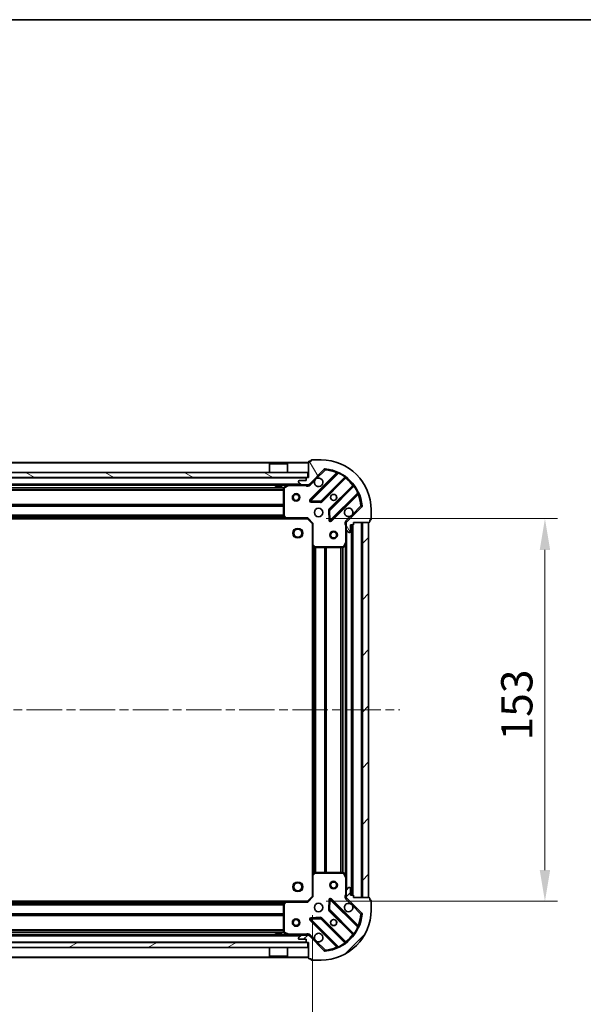
# Model space of a CAD drawing. Units: millimetres. Extents: x 0 to 8271, y 0 to 1405.
# Drawn here: x 1295 to 1520, y 1011 to 1405 of the extents above; entities that cross this region are included whole.
import ezdxf

# ---------------------------------------------------------------- set-up
doc = ezdxf.new("R2010")
doc.units = ezdxf.units.MM
doc.header["$LTSCALE"] = 2.5
doc.linetypes.add('CHAIN', pattern=[0.3543, 0.2362, -0.0295, 0.0591, -0.0295])
doc.layers.get('Defpoints').update_dxf_attribs({"lineweight": 25})
for name, color, linetype, lineweight in [('Border (ISO)', 7, 'Continuous', 35), ('Dimension (ISO)', 7, 'Continuous', 18), ('Visible (ISO)', 7, 'Continuous', 35), ('Visible Narrow (ISO)', 7, 'Continuous', 25)]:
    doc.layers.add(name, color=color, linetype=linetype, lineweight=lineweight)
doc.layers.add('Centerline (ISO)', color=7, linetype='Continuous', lineweight=18, true_color=0x80ffff)
doc.layers.add('Hatch (ISO)', color=1, linetype='Continuous', lineweight=18, true_color=0xff0000)
doc.styles.add('Note Text (TK)', font='MS PGothic.ttf')
doc.dimstyles.new('Default - Method 1b (TK)', dxfattribs={"dimscale": 2.5, "dimtxt": 2.5, "dimasz": 2.5, "dimexe": 1, "dimexo": 1.5, "dimgap": 1, "dimtad": 1, "dimrnd": 1e-08, "dimdsep": 46, "dimtxsty": 'Note Text (TK)', "dimcen": 0.09, "dimdle": 5, "dimclrd": 100, "dimclre": 100, "dimclrt": 7, "dimadec": 1, "dimazin": 1, "dimtfac": 1, "dimtmove": 0, "dimatfit": 3, "dimfxl": 1, "dimtolj": 1, "dimlwd": -1, "dimlwe": -1, "dimarcsym": 0})
pattern_1 = [(45, (915, -40), (-11.22532, 11.22532), [])]

# ---------------------------------------------------------------- blocks, each defined once
blk = doc.blocks.new('図面枠 tk図枠')
at = {"layer": 'Border (ISO)'}
blk.add_line((14.5, 289), (405.5, 289), dxfattribs=at)
blk = doc.blocks.new('*D37')
at = {"layer": 'Defpoints', "color": 0, "transparency": 16777216}
for p in [(1099.09, 1054.48), (1412.09, 1054.48), (1412.09, 959.48)]:
    blk.add_point(p, dxfattribs=at)
at = {"layer": 'Dimension (ISO)', "color": 100, "transparency": 16777216}
for p, q in [((1099.09, 1046.98), (1099.09, 954.48)), ((1412.09, 1046.98), (1412.09, 954.48)), ((1111.59, 959.48), (1399.59, 959.48))]:
    blk.add_line(p, q, dxfattribs=at)
for points in [[(1111.59, 961.56), (1111.59, 957.39), (1099.09, 959.48)], [(1399.59, 961.56), (1399.59, 957.39), (1412.09, 959.48)]]:
    blk.add_solid(points, dxfattribs=at)
at = {"layer": 'Dimension (ISO)', "color": 7, "transparency": 16777216, "insert": (1242.87, 970.73), "char_height": 12.5, "attachment_point": 4, "style": 'Note Text (TK)'}
blk.add_mtext('\\A1;313', dxfattribs=at)
blk = doc.blocks.new('*D38')
at = {"layer": 'Defpoints', "color": 0, "transparency": 16777216}
for p in [(1410.09, 1205.48), (1410.09, 1052.48), (1505.09, 1052.48)]:
    blk.add_point(p, dxfattribs=at)
at = {"layer": 'Dimension (ISO)', "color": 100, "transparency": 16777216}
for p, q in [((1417.59, 1205.48), (1510.09, 1205.48)), ((1505.09, 1192.98), (1505.09, 1064.98)), ((1417.59, 1052.48), (1510.09, 1052.48))]:
    blk.add_line(p, q, dxfattribs=at)
for points in [[(1503, 1192.98), (1507.17, 1192.98), (1505.09, 1205.48)], [(1503, 1064.98), (1507.17, 1064.98), (1505.09, 1052.48)]]:
    blk.add_solid(points, dxfattribs=at)
at = {"layer": 'Dimension (ISO)', "color": 7, "transparency": 16777216, "insert": (1493.84, 1116.76), "char_height": 12.5, "attachment_point": 4, "rotation": 90, "style": 'Note Text (TK)'}
blk.add_mtext('\\A1;153', dxfattribs=at)

msp = doc.modelspace()

# ---------------------------------------------------------------- hatches: boundary and pattern name
at = {"layer": 'Hatch (ISO)'}
h = msp.add_hatch(dxfattribs=at)
h.set_pattern_fill('ANSI31', color=256, scale=127, angle=75.000175, style=0)
h.set_pattern_definition([(120.0002, (915, -40), (-13.74813, -7.93754), [])])
edge = h.paths.add_edge_path()
edge.add_line((1410.5858, 1221.9773), (1409.8858, 1221.9773))
edge.add_ellipse((1409.8858, 1221.6773), major_axis=(-0.3, 0), ratio=1, start_angle=270, end_angle=360)
edge.add_line((1409.5858, 1221.6773), (1409.5858, 1220.6773))
edge.add_line((1409.5858, 1220.6773), (1406.8858, 1220.6773))
edge.add_ellipse((1406.8858, 1220.3773), major_axis=(-0.3, 0), ratio=1, start_angle=270, end_angle=360)
edge.add_line((1406.5858, 1220.3773), (1406.5858, 1220.1844))
edge.add_ellipse((1407.0858, 1220.1844), major_axis=(0, -0.5), ratio=1, start_angle=270, end_angle=315)
edge.add_line((1406.7322, 1219.8308), (1407.4393, 1219.1237))
edge.add_ellipse((1407.7929, 1219.4773), major_axis=(0.3536, -0.3536), ratio=1, start_angle=270, end_angle=315)
edge.add_line((1407.7929, 1218.9773), (1410.1716, 1218.9773))
edge.add_ellipse((1410.1716, 1219.9773), major_axis=(1, 0), ratio=1, start_angle=270, end_angle=315)
edge.add_line((1410.8787, 1219.2702), (1416.8566, 1225.2482))
edge.add_ellipse((1417.2102, 1224.8946), major_axis=(0.3536, 0.3536), ratio=1, start_angle=39.172893, end_angle=90, ccw=False)
edge.add_ellipse((1415.5858, 1208.9773), major_axis=(16.4147, -1.6752), ratio=1, start_angle=11.654213, end_angle=90, ccw=False)
edge.add_ellipse((1431.5031, 1210.6017), major_axis=(0.0508, -0.4974), ratio=1, start_angle=39.172893, end_angle=90, ccw=False)
edge.add_line((1431.8566, 1210.2482), (1425.8787, 1204.2702))
edge.add_ellipse((1426.5858, 1203.5631), major_axis=(-0.7071, -0.7071), ratio=1, start_angle=270, end_angle=315)
edge.add_line((1425.5858, 1203.5631), (1425.5858, 1201.1844))
edge.add_ellipse((1426.0858, 1201.1844), major_axis=(0, -0.5), ratio=1, start_angle=270, end_angle=315)
edge.add_line((1425.7322, 1200.8308), (1426.4393, 1200.1237))
edge.add_ellipse((1426.7929, 1200.4773), major_axis=(0.3536, -0.3536), ratio=1, start_angle=270, end_angle=315)
edge.add_line((1426.7929, 1199.9773), (1426.9858, 1199.9773))
edge.add_ellipse((1426.9858, 1200.2773), major_axis=(0.3, 0), ratio=1, start_angle=270, end_angle=360)
edge.add_line((1427.2858, 1200.2773), (1427.2858, 1202.9773))
edge.add_line((1427.2858, 1202.9773), (1428.2858, 1202.9773))
edge.add_ellipse((1428.2858, 1203.2773), major_axis=(0.3, 0), ratio=1, start_angle=270, end_angle=360)
edge.add_line((1428.5858, 1203.2773), (1428.5858, 1203.9773))
edge.add_line((1428.5858, 1203.9773), (1434.7858, 1203.9773))
edge.add_ellipse((1434.7858, 1204.2773), major_axis=(0.3, 0), ratio=1, start_angle=270, end_angle=360)
edge.add_line((1435.0858, 1204.2773), (1435.0858, 1204.9773))
edge.add_line((1435.0858, 1204.9773), (1435.2858, 1204.9773))
edge.add_ellipse((1435.2858, 1205.2773), major_axis=(0.3, 0), ratio=1, start_angle=270, end_angle=360)
edge.add_line((1435.5858, 1205.2773), (1435.5858, 1208.9773))
edge.add_ellipse((1415.5858, 1208.9773), major_axis=(0, 20), ratio=1, start_angle=270, end_angle=360)
edge.add_line((1415.5858, 1228.9773), (1411.8858, 1228.9773))
edge.add_ellipse((1411.8858, 1228.6773), major_axis=(-0.3, 0), ratio=1, start_angle=270, end_angle=360)
edge.add_line((1411.5858, 1228.6773), (1411.5858, 1228.4773))
edge.add_line((1411.5858, 1228.4773), (1410.8858, 1228.4773))
edge.add_ellipse((1410.8858, 1228.1773), major_axis=(-0.3, 0), ratio=1, start_angle=270, end_angle=360)
edge.add_line((1410.5858, 1228.1773), (1410.5858, 1221.9773))
h = msp.add_hatch(dxfattribs=at)
h.set_pattern_fill('ANSI31', color=256, scale=127, angle=105.000246, style=0)
h.set_pattern_definition([(150.0002, (915, -40), (-7.93744, -13.74819), [])])
h.paths.add_polyline_path([(1100.8358, 1223.9773), (1100.8358, 1221.9773), (1410.3358, 1221.9773), (1410.3358, 1223.9773)])
h = msp.add_hatch(dxfattribs=at)
h.set_pattern_fill('ANSI31', color=256, scale=127, style=0)
h.set_pattern_definition(pattern_1)
h.paths.add_polyline_path([(1434.5858, 1053.9773), (1434.5858, 1203.9773), (1432.0858, 1203.9773), (1432.0858, 1053.9773)])
h = msp.add_hatch(dxfattribs=at)
h.set_pattern_fill('ANSI31', color=256, scale=127, style=0)
h.set_pattern_definition(pattern_1)
edge = h.paths.add_edge_path()
edge.add_line((1428.5858, 1053.9773), (1428.5858, 1054.6773))
edge.add_ellipse((1428.2858, 1054.6773), major_axis=(0, 0.3), ratio=1, start_angle=270, end_angle=360)
edge.add_line((1428.2858, 1054.9773), (1427.2858, 1054.9773))
edge.add_line((1427.2858, 1054.9773), (1427.2858, 1057.6773))
edge.add_ellipse((1426.9858, 1057.6773), major_axis=(0, 0.3), ratio=1, start_angle=270, end_angle=360)
edge.add_line((1426.9858, 1057.9773), (1426.7929, 1057.9773))
edge.add_ellipse((1426.7929, 1057.4773), major_axis=(-0.5, 0), ratio=1, start_angle=270, end_angle=315)
edge.add_line((1426.4393, 1057.8308), (1425.7322, 1057.1237))
edge.add_ellipse((1426.0858, 1056.7702), major_axis=(-0.3536, -0.3536), ratio=1, start_angle=270, end_angle=315)
edge.add_line((1425.5858, 1056.7702), (1425.5858, 1054.3915))
edge.add_ellipse((1426.5858, 1054.3915), major_axis=(0, -1), ratio=1, start_angle=270, end_angle=315)
edge.add_line((1425.8787, 1053.6844), (1431.8566, 1047.7064))
edge.add_ellipse((1431.5031, 1047.3529), major_axis=(0.3536, -0.3536), ratio=1, start_angle=39.172893, end_angle=90, ccw=False)
edge.add_ellipse((1415.5858, 1048.9773), major_axis=(-1.6752, -16.4147), ratio=1, start_angle=11.654213, end_angle=90, ccw=False)
edge.add_ellipse((1417.2102, 1033.06), major_axis=(-0.4974, -0.0508), ratio=1, start_angle=39.172893, end_angle=90, ccw=False)
edge.add_line((1416.8566, 1032.7064), (1410.8787, 1038.6844))
edge.add_ellipse((1410.1716, 1037.9773), major_axis=(-0.7071, 0.7071), ratio=1, start_angle=270, end_angle=315)
edge.add_line((1410.1716, 1038.9773), (1407.7929, 1038.9773))
edge.add_ellipse((1407.7929, 1038.4773), major_axis=(-0.5, 0), ratio=1, start_angle=270, end_angle=315)
edge.add_line((1407.4393, 1038.8308), (1406.7322, 1038.1237))
edge.add_ellipse((1407.0858, 1037.7702), major_axis=(-0.3536, -0.3536), ratio=1, start_angle=270, end_angle=315)
edge.add_line((1406.5858, 1037.7702), (1406.5858, 1037.5773))
edge.add_ellipse((1406.8858, 1037.5773), major_axis=(0, -0.3), ratio=1, start_angle=270, end_angle=360)
edge.add_line((1406.8858, 1037.2773), (1409.5858, 1037.2773))
edge.add_line((1409.5858, 1037.2773), (1409.5858, 1036.2773))
edge.add_ellipse((1409.8858, 1036.2773), major_axis=(0, -0.3), ratio=1, start_angle=270, end_angle=360)
edge.add_line((1409.8858, 1035.9773), (1410.5858, 1035.9773))
edge.add_line((1410.5858, 1035.9773), (1410.5858, 1029.7773))
edge.add_ellipse((1410.8858, 1029.7773), major_axis=(0, -0.3), ratio=1, start_angle=270, end_angle=360)
edge.add_line((1410.8858, 1029.4773), (1411.5858, 1029.4773))
edge.add_line((1411.5858, 1029.4773), (1411.5858, 1029.2773))
edge.add_ellipse((1411.8858, 1029.2773), major_axis=(0, -0.3), ratio=1, start_angle=270, end_angle=360)
edge.add_line((1411.8858, 1028.9773), (1415.5858, 1028.9773))
edge.add_ellipse((1415.5858, 1048.9773), major_axis=(20, 0), ratio=1, start_angle=270, end_angle=360)
edge.add_line((1435.5858, 1048.9773), (1435.5858, 1052.6773))
edge.add_ellipse((1435.2858, 1052.6773), major_axis=(0, 0.3), ratio=1, start_angle=270, end_angle=360)
edge.add_line((1435.2858, 1052.9773), (1435.0858, 1052.9773))
edge.add_line((1435.0858, 1052.9773), (1435.0858, 1053.6773))
edge.add_ellipse((1434.7858, 1053.6773), major_axis=(0, 0.3), ratio=1, start_angle=270, end_angle=360)
edge.add_line((1434.7858, 1053.9773), (1428.5858, 1053.9773))
h = msp.add_hatch(dxfattribs=at)
h.set_pattern_fill('ANSI31', color=256, scale=127, angle=-14.999978, style=0)
h.set_pattern_definition([(30, (915, -40), (-7.9375, 13.74815), [])])
h.paths.add_polyline_path([(1410.3358, 1033.9773), (1410.3358, 1035.9773), (1100.8358, 1035.9773), (1100.8358, 1033.9773)])

# ---------------------------------------------------------------- linework, layer by layer
at = {"layer": 'Centerline (ISO)', "linetype": 'CHAIN', "ltscale": 23.990969}
msp.add_line((1064.0858, 1128.9773), (1447.0858, 1128.9773), dxfattribs=at)
at = {"layer": 'Visible (ISO)'}
for p, q in [((1411.5858, 1228.4773), (1410.8858, 1228.4773)), ((1411.5858, 1228.6773), (1411.5858, 1228.4773)), ((1415.5858, 1228.9773), (1411.8858, 1228.9773)), ((1410.5858, 1227.9773), (1100.5858, 1227.9773)), ((1395.0858, 1227.4773), (1394.9858, 1227.3773)), ((1402.1858, 1227.3773), (1394.9858, 1227.3773)), ((1394.9858, 1223.9773), (1394.9858, 1227.3773)), ((1395.0858, 1227.4773), (1402.0858, 1227.4773)), ((1402.0858, 1227.4773), (1402.1858, 1227.3773)), ((1402.1858, 1223.9773), (1402.1858, 1227.3773)), ((1410.5858, 1228.1773), (1410.5858, 1221.9773)), ((1410.8787, 1219.2702), (1416.8566, 1225.2482)), ((1410.3358, 1223.9773), (1100.8358, 1223.9773)), ((1100.8358, 1221.9773), (1410.3358, 1221.9773)), ((1409.5858, 1220.6773), (1406.8858, 1220.6773)), ((1409.5858, 1221.6773), (1409.5858, 1220.6773)), ((1410.5858, 1221.9773), (1409.8858, 1221.9773)), ((1410.3358, 1221.9773), (1410.3358, 1223.9773)), ((1422.0983, 1223.6898), (1411.2749, 1212.8665)), ((1415.6289, 1212.2706), (1425.3283, 1221.9701)), ((1407.7929, 1218.9773), (1103.3787, 1218.9773)), ((1397.3358, 1218.9773), (1397.3358, 1218.3773)), ((1397.3358, 1218.3773), (1399.8358, 1218.3773)), ((1399.8358, 1218.9773), (1399.8358, 1218.3773)), ((1400.5858, 1217.7919), (1400.5858, 1206.5955)), ((1402.5224, 1218.9456), (1400.7516, 1218.0602)), ((1406.5858, 1220.3773), (1406.5858, 1220.1844)), ((1406.7322, 1219.8308), (1407.4393, 1219.1237)), ((1407.7929, 1218.9773), (1410.1716, 1218.9773)), ((1410.5858, 1218.9773), (1410.1716, 1218.9773)), ((1410.5858, 1218.9773), (1410.5858, 1219.0671)), ((1410.5858, 1218.9768), (1410.5858, 1218.627)), ((1428.5785, 1218.7198), (1418.8791, 1209.0204)), ((1419.4749, 1204.6665), (1430.2983, 1215.4898)), ((1411.474, 1212.3546), (1415.4036, 1212.183)), ((1418.7915, 1208.7952), (1418.9631, 1204.8655)), ((1431.8566, 1210.2482), (1425.8787, 1204.2702)), ((1435.5858, 1205.2773), (1435.5858, 1208.9773)), ((1401.6492, 1205.4773), (1109.5224, 1205.4773)), ((1400.6664, 1206.3908), (1401.4298, 1205.5726)), ((1401.6492, 1205.4773), (1410.0858, 1205.4773)), ((1410.0858, 1205.4773), (1410.21, 1205.7773)), ((1410.0858, 1205.4773), (1412.0858, 1203.4773)), ((1435.0858, 1204.2773), (1435.0858, 1204.9773)), ((1435.0858, 1204.9773), (1435.2858, 1204.9773)), ((1412.3858, 1203.6015), (1412.0858, 1203.4773)), ((1412.0858, 1203.4773), (1412.0858, 1195.0407)), ((1425.6756, 1203.9773), (1425.2355, 1203.9773)), ((1425.5858, 1203.5631), (1425.5858, 1203.9773)), ((1425.5858, 1203.5631), (1425.5858, 1201.1844)), ((1425.5858, 1196.0481), (1425.5858, 1201.1844)), ((1425.7322, 1200.8308), (1426.4393, 1200.1237)), ((1427.2858, 1200.2773), (1427.2858, 1202.9773)), ((1427.2858, 1202.9773), (1428.2858, 1202.9773)), ((1428.0858, 1054.9773), (1428.0858, 1202.9773)), ((1428.5858, 1203.2773), (1428.5858, 1203.9773)), ((1428.5858, 1203.9773), (1434.7858, 1203.9773)), ((1434.5858, 1203.9773), (1432.0858, 1203.9773)), ((1432.0858, 1203.9773), (1432.0858, 1053.9773)), ((1434.5858, 1053.9773), (1434.5858, 1203.9773)), ((1426.7929, 1199.9773), (1426.9858, 1199.9773)), ((1412.0858, 1062.9139), (1412.0858, 1195.0407)), ((1412.1811, 1194.8213), (1412.9993, 1194.0579)), ((1413.204, 1193.9773), (1424.4004, 1193.9773)), ((1424.6687, 1194.1431), (1425.5541, 1195.9139)), ((1425.5858, 1061.9065), (1425.5858, 1196.0481)), ((1412.9993, 1063.8966), (1412.1811, 1063.1332)), ((1424.4004, 1063.9773), (1413.204, 1063.9773)), ((1425.5541, 1062.0406), (1424.6687, 1063.8114)), ((1412.0858, 1062.9139), (1412.0858, 1054.4773)), ((1425.5858, 1056.7702), (1425.5858, 1061.9065)), ((1425.5858, 1056.7702), (1425.5858, 1054.3915)), ((1426.4393, 1057.8308), (1425.7322, 1057.1237)), ((1426.9858, 1057.9773), (1426.7929, 1057.9773)), ((1427.2858, 1054.9773), (1427.2858, 1057.6773)), ((1109.5224, 1052.4773), (1401.6492, 1052.4773)), ((1400.5858, 1051.3591), (1400.5858, 1040.1627)), ((1401.4298, 1052.3819), (1400.6664, 1051.5637)), ((1410.0858, 1052.4773), (1401.6492, 1052.4773)), ((1412.0858, 1054.4773), (1410.0858, 1052.4773)), ((1410.21, 1052.1773), (1410.0858, 1052.4773)), ((1412.0858, 1054.4773), (1412.3858, 1054.353)), ((1418.9631, 1053.0891), (1418.7915, 1049.1594)), ((1430.2983, 1042.4648), (1419.4749, 1053.2881)), ((1425.6756, 1053.9773), (1425.2355, 1053.9773)), ((1425.5858, 1053.9773), (1425.5858, 1054.3915)), ((1425.8787, 1053.6844), (1431.8566, 1047.7064)), ((1428.2858, 1054.9773), (1427.2858, 1054.9773)), ((1428.5858, 1053.9773), (1428.5858, 1054.6773)), ((1434.7858, 1053.9773), (1428.5858, 1053.9773)), ((1432.0858, 1053.9773), (1434.5858, 1053.9773)), ((1435.0858, 1052.9773), (1435.0858, 1053.6773)), ((1435.2858, 1052.9773), (1435.0858, 1052.9773)), ((1435.5858, 1048.9773), (1435.5858, 1052.6773)), ((1418.8791, 1048.9342), (1428.5785, 1039.2348)), ((1411.2749, 1045.0881), (1422.0983, 1034.2648)), ((1415.4036, 1045.7715), (1411.474, 1045.6)), ((1425.3283, 1035.9845), (1415.6289, 1045.6839)), ((1399.8358, 1039.5773), (1397.3358, 1039.5773)), ((1397.3358, 1038.9773), (1397.3358, 1039.5773)), ((1399.8358, 1038.9773), (1399.8358, 1039.5773)), ((1400.7516, 1039.8944), (1402.5224, 1039.009)), ((1410.3358, 1035.9773), (1100.8358, 1035.9773)), ((1103.3787, 1038.9773), (1407.7929, 1038.9773)), ((1406.5858, 1037.7702), (1406.5858, 1037.5773)), ((1407.4393, 1038.8308), (1406.7322, 1038.1237)), ((1406.8858, 1037.2773), (1409.5858, 1037.2773)), ((1410.1716, 1038.9773), (1407.7929, 1038.9773)), ((1409.5858, 1037.2773), (1409.5858, 1036.2773)), ((1409.8858, 1035.9773), (1410.5858, 1035.9773)), ((1410.1716, 1038.9773), (1410.5858, 1038.9773)), ((1410.3358, 1033.9773), (1410.3358, 1035.9773)), ((1410.5858, 1038.9778), (1410.5858, 1039.3275)), ((1410.5858, 1038.8875), (1410.5858, 1038.9773)), ((1410.5858, 1035.9773), (1410.5858, 1029.7773)), ((1416.8566, 1032.7064), (1410.8787, 1038.6844)), ((1100.8358, 1033.9773), (1410.3358, 1033.9773)), ((1394.9858, 1033.9773), (1394.9858, 1030.5773)), ((1402.1858, 1033.9773), (1402.1858, 1030.5773)), ((1100.5858, 1029.9773), (1410.5858, 1029.9773)), ((1394.9858, 1030.5773), (1402.1858, 1030.5773)), ((1395.0858, 1030.4773), (1394.9858, 1030.5773)), ((1402.0858, 1030.4773), (1395.0858, 1030.4773)), ((1402.0858, 1030.4773), (1402.1858, 1030.5773)), ((1410.8858, 1029.4773), (1411.5858, 1029.4773)), ((1411.5858, 1029.4773), (1411.5858, 1029.2773)), ((1411.8858, 1028.9773), (1415.5858, 1028.9773))]:
    msp.add_line(p, q, dxfattribs=at)
for centre, radius in [((1405.5858, 1213.9773), 1.5), ((1405.5858, 1213.9773), 1.1933), ((1420.5858, 1213.9773), 1.2295), ((1420.5858, 1213.9773), 1.2), ((1414.5858, 1207.9773), 1.7), ((1406.2858, 1199.6773), 1.621), ((1420.5858, 1198.9773), 1.5), ((1420.5858, 1198.9773), 1.1933), ((1406.2858, 1058.2773), 1.621), ((1420.5858, 1058.9773), 1.5), ((1420.5858, 1058.9773), 1.1933), ((1414.5858, 1049.9773), 1.7), ((1405.5858, 1043.9773), 1.5), ((1405.5858, 1043.9773), 1.1933), ((1420.5858, 1043.9773), 1.2295), ((1420.5858, 1043.9773), 1.2)]:
    msp.add_circle(centre, radius, dxfattribs=at)
for centre, radius, start, end in [((1410.8858, 1228.1773), 0.3, 90, 180), ((1411.8858, 1228.6773), 0.3, 90, 180), ((1415.5858, 1208.9773), 20, 0, 90), ((1417.2102, 1224.8946), 0.5, 84.172893, 135), ((1415.5858, 1208.9773), 16.5, 5.827107, 84.172893), ((1406.8858, 1220.3773), 0.3, 90, 180), ((1409.8858, 1221.6773), 0.3, 90, 180), ((1414.5858, 1219.9773), 1.7, 152.499829, 117.500171), ((1421.8862, 1223.9019), 0.3, 315, 67.113142), ((1425.5404, 1221.7579), 0.3, 52.0855, 135), ((1400.8858, 1217.7919), 0.3, 116.565051, 180), ((1402.6566, 1218.6773), 0.3, 90, 116.565051), ((1407.0858, 1220.1844), 0.5, 180, 225), ((1407.7929, 1219.4773), 0.5, 225, 270), ((1410.1716, 1219.9773), 1, 270, 315), ((1428.3664, 1218.9319), 0.3, 315, 37.9145), ((1411.4871, 1212.6543), 0.3, 135, 267.5), ((1430.5104, 1215.2777), 0.3, 22.886858, 135), ((1415.4167, 1212.4828), 0.3, 267.5, 315), ((1419.0912, 1208.8082), 0.3, 135, 182.5), ((1426.5858, 1207.9773), 1.7, 332.499829, 297.500171), ((1431.5031, 1210.6017), 0.5, 315, 5.827107), ((1400.8858, 1206.5955), 0.3, 180, 223.014857), ((1401.6492, 1205.7773), 0.3, 223.014857, 270), ((1419.2628, 1204.8786), 0.3, 182.5, 315), ((1435.2858, 1205.2773), 0.3, 270, 0), ((1426.5858, 1203.5631), 1, 135, 180), ((1426.0858, 1201.1844), 0.5, 180, 225), ((1428.2858, 1203.2773), 0.3, 270, 0), ((1434.7858, 1204.2773), 0.3, 270, 0), ((1426.7929, 1200.4773), 0.5, 225, 270), ((1426.9858, 1200.2773), 0.3, 270, 0), ((1412.3858, 1195.0407), 0.3, 180, 226.985143), ((1413.204, 1194.2773), 0.3, 226.985143, 270), ((1424.4004, 1194.2773), 0.3, 270, 333.434949), ((1425.2858, 1196.0481), 0.3, 333.434949, 0), ((1412.3858, 1062.9139), 0.3, 133.014857, 180), ((1413.204, 1063.6773), 0.3, 90, 133.014857), ((1424.4004, 1063.6773), 0.3, 26.565051, 90), ((1425.2858, 1061.9065), 0.3, 0, 26.565051), ((1426.0858, 1056.7702), 0.5, 135, 180), ((1426.7929, 1057.4773), 0.5, 90, 135), ((1426.9858, 1057.6773), 0.3, 0, 90), ((1400.8858, 1051.3591), 0.3, 136.985143, 180), ((1401.6492, 1052.1773), 0.3, 90, 136.985143), ((1419.2628, 1053.076), 0.3, 45, 177.5), ((1426.5858, 1049.9773), 1.7, 62.499829, 27.500171), ((1426.5858, 1054.3915), 1, 180, 225), ((1428.2858, 1054.6773), 0.3, 0, 90), ((1434.7858, 1053.6773), 0.3, 0, 90), ((1435.2858, 1052.6773), 0.3, 0, 90), ((1415.5858, 1048.9773), 20, 270, 0), ((1415.5858, 1048.9773), 16.5, 275.827107, 354.172893), ((1419.0912, 1049.1463), 0.3, 177.5, 225), ((1431.5031, 1047.3529), 0.5, 354.172893, 45), ((1411.4871, 1045.3002), 0.3, 92.5, 225), ((1415.4167, 1045.4718), 0.3, 45, 92.5), ((1400.8858, 1040.1627), 0.3, 180, 243.434949), ((1414.5858, 1037.9773), 1.7, 242.499829, 207.500171), ((1430.5104, 1042.6769), 0.3, 225, 337.113142), ((1402.6566, 1039.2773), 0.3, 243.434949, 270), ((1407.0858, 1037.7702), 0.5, 135, 180), ((1406.8858, 1037.5773), 0.3, 180, 270), ((1407.7929, 1038.4773), 0.5, 90, 135), ((1409.8858, 1036.2773), 0.3, 180, 270), ((1410.1716, 1037.9773), 1, 45, 90), ((1425.5404, 1036.1966), 0.3, 225, 307.9145), ((1428.3664, 1039.0226), 0.3, 322.0855, 45), ((1417.2102, 1033.06), 0.5, 225, 275.827107), ((1421.8862, 1034.0526), 0.3, 292.886858, 45), ((1410.8858, 1029.7773), 0.3, 180, 270), ((1411.8858, 1029.2773), 0.3, 180, 270)]:
    msp.add_arc(centre, radius, start, end, dxfattribs=at)
for points in [[(1413.0779, 1220.7623), (1413.1589, 1220.9168), (1413.2648, 1221.0605), (1413.5025, 1221.2982), (1413.6463, 1221.4042), (1413.8008, 1221.4852)], [(1428.0937, 1207.1923), (1428.0127, 1207.0378), (1427.9067, 1206.894), (1427.669, 1206.6564), (1427.5253, 1206.5504), (1427.3707, 1206.4694)], [(1427.3707, 1051.4852), (1427.5253, 1051.4042), (1427.669, 1051.2982), (1427.9067, 1051.0605), (1428.0127, 1050.9168), (1428.0937, 1050.7623)], [(1413.8008, 1036.4694), (1413.6463, 1036.5504), (1413.5025, 1036.6564), (1413.2648, 1036.894), (1413.1589, 1037.0378), (1413.0779, 1037.1923)]]:
    msp.add_open_spline(points, degree=3, knots=[0.278912594, 0.278912594, 0.278912594, 0.278912594, 0.329334696, 0.329334696, 0.379756799, 0.379756799, 0.379756799, 0.379756799], dxfattribs=at)
at = {"layer": 'Visible Narrow (ISO)'}
for p, q in [((1410.5858, 1227.6773), (1100.5858, 1227.6773)), ((1413.8008, 1221.4852), (1417.2102, 1224.8946)), ((1416.8566, 1225.2482), (1417.2102, 1224.8946)), ((1417.2102, 1224.8946), (1417.261, 1225.392)), ((1409.5858, 1221.6773), (1101.5858, 1221.6773)), ((1421.7333, 1223.7491), (1411.0628, 1213.0786)), ((1411.2322, 1218.9166), (1413.0779, 1220.7623)), ((1411.4871, 1212.6543), (1422.4731, 1223.6403)), ((1425.0553, 1222.1214), (1415.4167, 1212.4828)), ((1415.841, 1212.0585), (1425.3979, 1221.6154)), ((1421.9455, 1223.537), (1421.7333, 1223.7491)), ((1422.6006, 1223.9119), (1422.4731, 1223.6403)), ((1425.0553, 1222.1214), (1425.2307, 1222.3648)), ((1425.1858, 1221.8275), (1425.3979, 1221.6154)), ((1407.2858, 1219.2773), (1103.8858, 1219.2773)), ((1400.5918, 1217.8515), (1110.5798, 1217.8515)), ((1400.5858, 1217.6394), (1110.5858, 1217.6394)), ((1400.5858, 1217.0152), (1110.5858, 1217.0152)), ((1400.5858, 1216.803), (1110.5858, 1216.803)), ((1397.3358, 1218.6773), (1113.8358, 1218.6773)), ((1401.9858, 1218.6773), (1399.8358, 1218.6773)), ((1400.8858, 1217.7919), (1400.5858, 1217.7919)), ((1400.7516, 1218.0602), (1400.8858, 1217.7919)), ((1400.8858, 1217.7919), (1402.6566, 1218.6773)), ((1400.8858, 1206.5955), (1400.8858, 1217.7919)), ((1402.6566, 1218.6773), (1402.5224, 1218.9456)), ((1402.6566, 1218.9773), (1402.6566, 1218.6773)), ((1402.6566, 1218.6773), (1409.4232, 1218.6773)), ((1409.4232, 1218.9773), (1409.4232, 1218.6773)), ((1411.2322, 1218.9166), (1410.8787, 1219.2702)), ((1428.2239, 1218.7894), (1418.667, 1209.2325)), ((1419.0912, 1208.8082), (1428.7299, 1218.4469)), ((1428.436, 1218.5773), (1428.2239, 1218.7894)), ((1428.9733, 1218.6222), (1428.7299, 1218.4469)), ((1411.0628, 1213.0786), (1411.2749, 1212.8665)), ((1411.2749, 1212.8665), (1411.4871, 1212.6543)), ((1411.4871, 1212.6543), (1411.474, 1212.3546)), ((1415.4167, 1212.4828), (1411.4871, 1212.6543)), ((1430.2488, 1215.8646), (1419.2628, 1204.8786)), ((1419.6871, 1204.4543), (1430.3576, 1215.1249)), ((1430.1455, 1215.337), (1430.3576, 1215.1249)), ((1430.2488, 1215.8646), (1430.5204, 1215.9921)), ((1400.5858, 1211.1515), (1110.5858, 1211.1515)), ((1400.5858, 1210.9394), (1110.5858, 1210.9394)), ((1400.5858, 1210.6152), (1110.5858, 1210.6152)), ((1400.5858, 1210.403), (1110.5858, 1210.403)), ((1411.474, 1212.3546), (1411.4609, 1212.0549)), ((1411.4609, 1212.0549), (1415.3906, 1211.8833)), ((1415.3906, 1211.8833), (1415.4036, 1212.183)), ((1415.4036, 1212.183), (1415.4167, 1212.4828)), ((1415.4167, 1212.4828), (1415.6289, 1212.2706)), ((1415.6289, 1212.2706), (1415.841, 1212.0585)), ((1418.7915, 1208.7952), (1418.4918, 1208.7821)), ((1418.4918, 1208.7821), (1418.6634, 1204.8524)), ((1418.667, 1209.2325), (1418.8791, 1209.0204)), ((1419.0912, 1208.8082), (1418.7915, 1208.7952)), ((1418.8791, 1209.0204), (1419.0912, 1208.8082)), ((1419.2628, 1204.8786), (1419.0912, 1208.8082)), ((1431.5031, 1210.6017), (1428.0937, 1207.1923)), ((1432.0005, 1210.6525), (1431.5031, 1210.6017)), ((1431.5031, 1210.6017), (1431.8566, 1210.2482)), ((1401.2389, 1205.7773), (1109.9327, 1205.7773)), ((1400.8883, 1206.153), (1110.2832, 1206.153)), ((1400.6904, 1206.3652), (1110.4812, 1206.3652)), ((1400.5858, 1206.9015), (1110.5858, 1206.9015)), ((1400.5858, 1206.6894), (1110.5858, 1206.6894)), ((1400.5858, 1206.5955), (1400.8858, 1206.5955)), ((1400.8858, 1206.5955), (1400.6664, 1206.3908)), ((1401.6492, 1205.7773), (1400.8858, 1206.5955)), ((1401.4298, 1205.5726), (1401.6492, 1205.7773)), ((1410.21, 1205.7773), (1401.6492, 1205.7773)), ((1401.6492, 1205.7773), (1401.6492, 1205.4773)), ((1410.21, 1205.7773), (1412.3858, 1203.6015)), ((1418.6634, 1204.8524), (1418.9631, 1204.8655)), ((1418.9631, 1204.8655), (1419.2628, 1204.8786)), ((1419.2628, 1204.8786), (1419.4749, 1204.6665)), ((1427.3707, 1206.4694), (1425.5251, 1204.6237)), ((1412.3858, 1195.0407), (1412.3858, 1203.6015)), ((1419.4749, 1204.6665), (1419.6871, 1204.4543)), ((1425.2858, 1202.8147), (1425.2858, 1196.0481)), ((1425.5858, 1202.8147), (1425.2858, 1202.8147)), ((1425.5251, 1204.6237), (1425.8787, 1204.2702)), ((1427.7858, 1054.9773), (1427.7858, 1202.9773)), ((1428.3858, 1054.9601), (1428.3858, 1202.9944)), ((1431.7858, 1053.9773), (1431.7858, 1203.9773)), ((1425.8858, 1057.2773), (1425.8858, 1200.6773)), ((1412.0858, 1195.0407), (1412.3858, 1195.0407)), ((1412.3858, 1195.0407), (1412.1811, 1194.8213)), ((1413.204, 1194.2773), (1412.3858, 1195.0407)), ((1412.3858, 1063.3242), (1412.3858, 1194.6304)), ((1412.7615, 1063.6747), (1412.7615, 1194.2798)), ((1412.9736, 1063.8727), (1412.9736, 1194.0819)), ((1412.9993, 1194.0579), (1413.204, 1194.2773)), ((1424.4004, 1194.2773), (1413.204, 1194.2773)), ((1413.204, 1194.2773), (1413.204, 1193.9773)), ((1413.2979, 1063.9773), (1413.2979, 1193.9773)), ((1413.51, 1063.9773), (1413.51, 1193.9773)), ((1417.0115, 1063.9773), (1417.0115, 1193.9773)), ((1417.2236, 1063.9773), (1417.2236, 1193.9773)), ((1417.5479, 1063.9773), (1417.5479, 1193.9773)), ((1417.76, 1063.9773), (1417.76, 1193.9773)), ((1423.4115, 1063.9773), (1423.4115, 1193.9773)), ((1423.6236, 1063.9773), (1423.6236, 1193.9773)), ((1424.2479, 1063.9773), (1424.2479, 1193.9773)), ((1425.2858, 1196.0481), (1424.4004, 1194.2773)), ((1424.4004, 1194.2773), (1424.6687, 1194.1431)), ((1424.4004, 1193.9773), (1424.4004, 1194.2773)), ((1424.46, 1063.9713), (1424.46, 1193.9833)), ((1425.5541, 1195.9139), (1425.2858, 1196.0481)), ((1425.2858, 1196.0481), (1425.5858, 1196.0481)), ((1425.2858, 1062.5773), (1425.2858, 1195.3773)), ((1412.1811, 1063.1332), (1412.3858, 1062.9139)), ((1412.3858, 1062.9139), (1413.204, 1063.6773)), ((1413.204, 1063.6773), (1412.9993, 1063.8966)), ((1413.204, 1063.9773), (1413.204, 1063.6773)), ((1413.204, 1063.6773), (1424.4004, 1063.6773)), ((1424.4004, 1063.6773), (1424.4004, 1063.9773)), ((1424.6687, 1063.8114), (1424.4004, 1063.6773)), ((1424.4004, 1063.6773), (1425.2858, 1061.9065)), ((1412.3858, 1062.9139), (1412.0858, 1062.9139)), ((1412.3858, 1054.353), (1412.3858, 1062.9139)), ((1425.2858, 1061.9065), (1425.5541, 1062.0406)), ((1425.2858, 1061.9065), (1425.2858, 1055.1398)), ((1425.5858, 1061.9065), (1425.2858, 1061.9065)), ((1109.9327, 1052.1773), (1401.2389, 1052.1773)), ((1110.2832, 1051.8015), (1400.8883, 1051.8015)), ((1110.4812, 1051.5894), (1400.6904, 1051.5894)), ((1110.5858, 1051.2652), (1400.5858, 1051.2652)), ((1400.8858, 1051.3591), (1400.5858, 1051.3591)), ((1400.6664, 1051.5637), (1400.8858, 1051.3591)), ((1400.8858, 1051.3591), (1401.6492, 1052.1773)), ((1400.8858, 1040.1627), (1400.8858, 1051.3591)), ((1401.6492, 1052.1773), (1401.4298, 1052.3819)), ((1401.6492, 1052.4773), (1401.6492, 1052.1773)), ((1401.6492, 1052.1773), (1410.21, 1052.1773)), ((1412.3858, 1054.353), (1410.21, 1052.1773)), ((1418.6634, 1053.1021), (1418.4918, 1049.1725)), ((1418.9631, 1053.0891), (1418.6634, 1053.1021)), ((1419.2628, 1053.076), (1418.9631, 1053.0891)), ((1419.0912, 1049.1463), (1419.2628, 1053.076)), ((1419.4749, 1053.2881), (1419.2628, 1053.076)), ((1419.2628, 1053.076), (1430.2488, 1042.09)), ((1419.6871, 1053.5002), (1419.4749, 1053.2881)), ((1430.3576, 1042.8297), (1419.6871, 1053.5002)), ((1425.5858, 1055.1398), (1425.2858, 1055.1398)), ((1425.5251, 1053.3308), (1425.8787, 1053.6844)), ((1425.5251, 1053.3308), (1427.3707, 1051.4852)), ((1110.5858, 1051.053), (1400.5858, 1051.053)), ((1110.5858, 1047.5515), (1400.5858, 1047.5515)), ((1110.5858, 1047.3394), (1400.5858, 1047.3394)), ((1418.4918, 1049.1725), (1418.7915, 1049.1594)), ((1418.8791, 1048.9342), (1418.667, 1048.7221)), ((1418.667, 1048.7221), (1428.2239, 1039.1652)), ((1418.7915, 1049.1594), (1419.0912, 1049.1463)), ((1419.0912, 1049.1463), (1418.8791, 1048.9342)), ((1428.7299, 1039.5077), (1419.0912, 1049.1463)), ((1428.0937, 1050.7623), (1431.5031, 1047.3529)), ((1431.8566, 1047.7064), (1431.5031, 1047.3529)), ((1431.5031, 1047.3529), (1432.0005, 1047.3021)), ((1110.5858, 1047.0152), (1400.5858, 1047.0152)), ((1110.5858, 1046.803), (1400.5858, 1046.803)), ((1411.2749, 1045.0881), (1411.0628, 1044.876)), ((1411.0628, 1044.876), (1421.7333, 1034.2054)), ((1411.4871, 1045.3002), (1411.2749, 1045.0881)), ((1415.3906, 1046.0712), (1411.4609, 1045.8997)), ((1411.4609, 1045.8997), (1411.474, 1045.6)), ((1411.474, 1045.6), (1411.4871, 1045.3002)), ((1411.4871, 1045.3002), (1415.4167, 1045.4718)), ((1422.4731, 1034.3142), (1411.4871, 1045.3002)), ((1415.4036, 1045.7715), (1415.3906, 1046.0712)), ((1415.4167, 1045.4718), (1415.4036, 1045.7715)), ((1415.6289, 1045.6839), (1415.4167, 1045.4718)), ((1415.4167, 1045.4718), (1425.0553, 1035.8332)), ((1415.841, 1045.8961), (1415.6289, 1045.6839)), ((1425.3979, 1036.3392), (1415.841, 1045.8961)), ((1110.5798, 1040.103), (1400.5918, 1040.103)), ((1110.5858, 1041.1515), (1400.5858, 1041.1515)), ((1110.5858, 1040.9394), (1400.5858, 1040.9394)), ((1110.5858, 1040.3152), (1400.5858, 1040.3152)), ((1400.5858, 1040.1627), (1400.8858, 1040.1627)), ((1400.8858, 1040.1627), (1400.7516, 1039.8944)), ((1402.6566, 1039.2773), (1400.8858, 1040.1627)), ((1428.7299, 1039.5077), (1428.9733, 1039.3323)), ((1430.1455, 1042.6176), (1430.3576, 1042.8297)), ((1430.5204, 1041.9624), (1430.2488, 1042.09)), ((1101.5858, 1036.2773), (1409.5858, 1036.2773)), ((1103.8858, 1038.6773), (1407.2858, 1038.6773)), ((1113.8358, 1039.2773), (1397.3358, 1039.2773)), ((1399.8358, 1039.2773), (1401.9858, 1039.2773)), ((1402.5224, 1039.009), (1402.6566, 1039.2773)), ((1409.4232, 1039.2773), (1402.6566, 1039.2773)), ((1402.6566, 1039.2773), (1402.6566, 1038.9773)), ((1409.4232, 1038.9773), (1409.4232, 1039.2773)), ((1411.2322, 1039.0379), (1410.8787, 1038.6844)), ((1413.0779, 1037.1923), (1411.2322, 1039.0379)), ((1417.2102, 1033.06), (1413.8008, 1036.4694)), ((1425.2307, 1035.5898), (1425.0553, 1035.8332)), ((1425.1858, 1036.127), (1425.3979, 1036.3392)), ((1428.436, 1039.3773), (1428.2239, 1039.1652)), ((1417.2102, 1033.06), (1416.8566, 1032.7064)), ((1417.261, 1032.5625), (1417.2102, 1033.06)), ((1421.9455, 1034.4176), (1421.7333, 1034.2054)), ((1422.4731, 1034.3142), (1422.6006, 1034.0427)), ((1100.5858, 1030.2773), (1410.5858, 1030.2773))]:
    msp.add_line(p, q, dxfattribs=at)
for centre in [(1406.2858, 1199.6773), (1406.2858, 1058.2773)]:
    msp.add_circle(centre, 2, dxfattribs=at)
for centre, radius, start, end in [((1415.5858, 1208.9773), 16, 67.404453, 84.172893), ((1415.5858, 1208.9773), 16.2, 54.229382, 64.840307), ((1415.5858, 1208.9773), 16, 37.825468, 52.174532), ((1410.1716, 1219.9773), 1.5, 240.073565, 315), ((1415.5858, 1208.9773), 16.2, 25.159693, 35.770618), ((1411.4871, 1212.6543), 0.6, 135, 267.5), ((1415.5858, 1208.9773), 16, 5.827107, 22.595547), ((1415.4167, 1212.4828), 0.6, 267.5, 315), ((1419.0912, 1208.8082), 0.6, 135, 182.5), ((1419.2628, 1204.8786), 0.6, 182.5, 315), ((1426.5858, 1203.5631), 1.5, 135, 209.926435), ((1419.2628, 1053.076), 0.6, 45, 177.5), ((1426.5858, 1054.3915), 1.5, 150.073565, 225), ((1419.0912, 1049.1463), 0.6, 177.5, 225), ((1415.5858, 1048.9773), 16, 337.404453, 354.172893), ((1411.4871, 1045.3002), 0.6, 92.5, 225), ((1415.4167, 1045.4718), 0.6, 45, 92.5), ((1410.1716, 1037.9773), 1.5, 45, 119.926435), ((1415.5858, 1048.9773), 16.2, 324.229382, 334.840307), ((1415.5858, 1048.9773), 16.2, 295.159693, 305.770618), ((1415.5858, 1048.9773), 16, 307.825468, 322.174532), ((1415.5858, 1048.9773), 16, 275.827107, 292.595547)]:
    msp.add_arc(centre, radius, start, end, dxfattribs=at)
for points, knots in [([(1422.0028, 1224.1783), (1422.0028, 1224.1783), (1421.9825, 1224.1462), (1421.8884, 1223.9969), (1421.7913, 1223.8419), (1421.7333, 1223.7491)], [-0.0326939086, -0.0326939086, -0.0326939086, -0.0326939086, -0.0233527918, -0.0140116751, 0, 0, 0, 0]), ([(1422.0983, 1223.6898), (1422.0983, 1223.6898), (1422.1167, 1223.6879), (1422.2311, 1223.6755), (1422.38, 1223.6554), (1422.4731, 1223.6403)], [0, 0, 0, 0, 0.0209068712, 0.0487826996, 0.0975653992, 0.0975653992, 0.0975653992, 0.0975653992]), ([(1409.4232, 1218.6773), (1409.5739, 1218.6503), (1409.8461, 1218.6087), (1410.2542, 1218.5972), (1410.4799, 1218.6148), (1410.5858, 1218.627)], [0, 0, 0, 0, 0.049859236, 0.083098727, 0.114793845, 0.114793845, 0.114793845, 0.114793845]), ([(1430.2488, 1215.8646), (1430.2639, 1215.7715), (1430.284, 1215.6226), (1430.2964, 1215.5082), (1430.2983, 1215.4898), (1430.2983, 1215.4898)], [0, 0, 0, 0, 0.0487820617, 0.0766575256, 0.0975641235, 0.0975641235, 0.0975641235, 0.0975641235]), ([(1430.3576, 1215.1249), (1430.4504, 1215.1828), (1430.6054, 1215.2799), (1430.7546, 1215.374), (1430.7868, 1215.3943), (1430.7868, 1215.3943)], [-0.032694329, -0.032694329, -0.032694329, -0.032694329, -0.0186824737, -0.0093412369, 0, 0, 0, 0]), ([(1425.2355, 1203.9773), (1425.2233, 1203.8714), (1425.2057, 1203.6457), (1425.2172, 1203.2376), (1425.2588, 1202.9654), (1425.2858, 1202.8147)], [-0.114793845, -0.114793845, -0.114793845, -0.114793845, -0.083098727, -0.049859236, 0, 0, 0, 0]), ([(1425.2858, 1055.1398), (1425.2588, 1054.9891), (1425.2172, 1054.717), (1425.2057, 1054.3088), (1425.2233, 1054.0831), (1425.2355, 1053.9773)], [0, 0, 0, 0, 0.049859236, 0.083098727, 0.114793845, 0.114793845, 0.114793845, 0.114793845]), ([(1430.2983, 1042.4648), (1430.2983, 1042.4648), (1430.2964, 1042.4464), (1430.284, 1042.332), (1430.2639, 1042.1831), (1430.2488, 1042.09)], [0, 0, 0, 0, 0.0209068712, 0.0487826996, 0.0975653992, 0.0975653992, 0.0975653992, 0.0975653992]), ([(1430.7868, 1042.5602), (1430.7868, 1042.5602), (1430.7546, 1042.5806), (1430.6054, 1042.6747), (1430.4504, 1042.7718), (1430.3576, 1042.8297)], [-0.0326939086, -0.0326939086, -0.0326939086, -0.0326939086, -0.0233527918, -0.0140116751, 0, 0, 0, 0]), ([(1410.5858, 1039.3275), (1410.4799, 1039.3398), (1410.2542, 1039.3574), (1409.8461, 1039.3458), (1409.5739, 1039.3042), (1409.4232, 1039.2773)], [-0.114793845, -0.114793845, -0.114793845, -0.114793845, -0.083098727, -0.049859236, 0, 0, 0, 0]), ([(1421.7333, 1034.2054), (1421.7913, 1034.1126), (1421.8884, 1033.9577), (1421.9825, 1033.8084), (1422.0028, 1033.7763), (1422.0028, 1033.7763)], [-0.032694329, -0.032694329, -0.032694329, -0.032694329, -0.0186824737, -0.0093412369, 0, 0, 0, 0]), ([(1422.4731, 1034.3142), (1422.38, 1034.2992), (1422.231, 1034.279), (1422.1167, 1034.2667), (1422.0983, 1034.2648), (1422.0983, 1034.2648)], [0, 0, 0, 0, 0.0487820617, 0.0766575256, 0.0975641235, 0.0975641235, 0.0975641235, 0.0975641235])]:
    msp.add_open_spline(points, degree=3, knots=knots, dxfattribs=at)
for points in [[(1425.0553, 1222.1214), (1425.1284, 1222.0842), (1425.2705, 1222.0057), (1425.3283, 1221.9701), (1425.3283, 1221.9701)], [(1425.3979, 1221.6154), (1425.483, 1221.7144), (1425.653, 1221.9115), (1425.7248, 1221.9946), (1425.7248, 1221.9946)], [(1428.6031, 1219.1163), (1428.6031, 1219.1163), (1428.52, 1219.0445), (1428.3228, 1218.8746), (1428.2239, 1218.7894)], [(1428.5785, 1218.7198), (1428.5785, 1218.7198), (1428.6142, 1218.662), (1428.6927, 1218.5199), (1428.7299, 1218.4469)], [(1428.7299, 1039.5077), (1428.6927, 1039.4347), (1428.6142, 1039.2926), (1428.5785, 1039.2348), (1428.5785, 1039.2348)], [(1425.3283, 1035.9845), (1425.3283, 1035.9845), (1425.2705, 1035.9489), (1425.1284, 1035.8704), (1425.0553, 1035.8332)], [(1425.7248, 1035.96), (1425.7248, 1035.96), (1425.653, 1036.0431), (1425.483, 1036.2402), (1425.3979, 1036.3392)], [(1428.2239, 1039.1652), (1428.3228, 1039.08), (1428.52, 1038.9101), (1428.6031, 1038.8383), (1428.6031, 1038.8383)]]:
    msp.add_open_spline(points, degree=3, dxfattribs=at)

# ---------------------------------------------------------------- block references
at = {"xscale": 5, "yscale": 5, "zscale": 5}
msp.add_blockref('図面枠 tk図枠', (915, -40), dxfattribs=at)

# ---------------------------------------------------------------- dimensions: what is measured, and where the dimension line sits
at = {"layer": 'Dimension (ISO)', "color": 100, "true_color": 0x00ff3f}
dim = msp.add_linear_dim(base=(1505.0858, 1052.4773), p1=(1410.0858, 1205.4773), p2=(1410.0858, 1052.4773), angle=270, dimstyle='Default - Method 1b (TK)', override={"dimscale": 0, "dimtxt": 12.5, "dimasz": 12.5, "dimexe": 5, "dimexo": 7.5, "dimgap": 5, "dimdec": 2, "dimcen": 0.45, "dimtol": 0, "dimlim": 0, "dimtp": 0, "dimtm": 0, "dimtdec": 2, "dimtix": 0, "dimtofl": 0, "dimtmove": 0, "dimatfit": 1}, dxfattribs=at)
dim.commit()
dim.dimension.update_dxf_attribs({"geometry": '*D38', "text_midpoint": (1505.0858, 1128.9773), "dimtype": 128})
dim = msp.add_linear_dim(base=(1412.0858, 959.4773), p1=(1099.0858, 1054.4773), p2=(1412.0858, 1054.4773), dimstyle='Default - Method 1b (TK)', override={"dimscale": 0, "dimtxt": 12.5, "dimasz": 12.5, "dimexe": 5, "dimexo": 7.5, "dimgap": 5, "dimdec": 2, "dimcen": 0.45, "dimtol": 0, "dimlim": 0, "dimtp": 0, "dimtm": 0, "dimtdec": 2, "dimtix": 0, "dimtofl": 0, "dimtmove": 0, "dimatfit": 1}, dxfattribs=at)
dim.commit()
dim.dimension.update_dxf_attribs({"geometry": '*D37', "text_midpoint": (1255.5858, 959.4773), "dimtype": 128})

doc.saveas('drawing.dxf')
